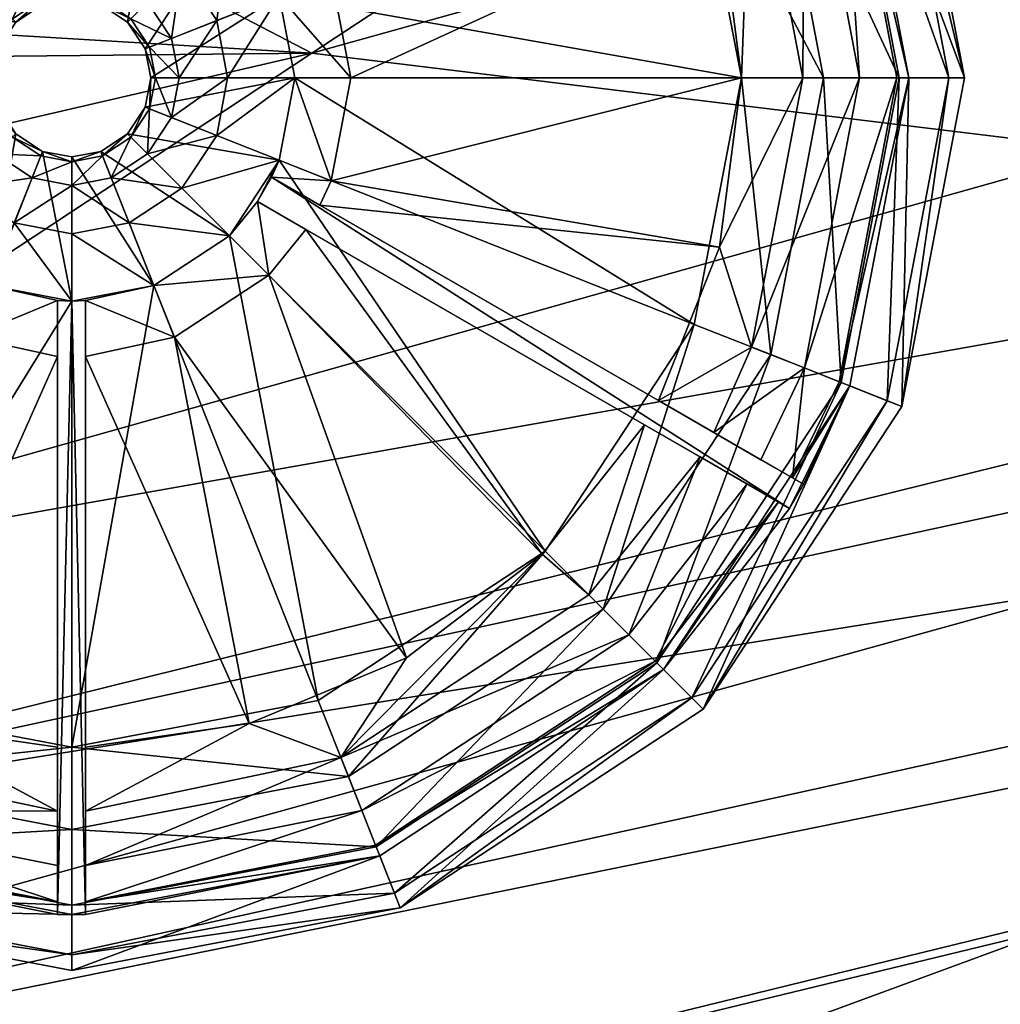
# Model space of a CAD drawing. Extents: x 0 to 351, y 0 to 110.
# Drawn here: x 141 to 142, y 80 to 82 of the extents above; entities that cross this region are included whole.
import ezdxf

# ---------------------------------------------------------------- set-up
doc = ezdxf.new("R2010")
doc.units = 0
doc.header["$LTSCALE"] = 12
doc.header["$MEASUREMENT"] = 0
doc.layers.add('AFUCH-3-FTPL', color=231, linetype='CONTINUOUS')
doc.layers.add('AFUCH-3-STFB', color=206, linetype='CONTINUOUS')

msp = doc.modelspace()

# ---------------------------------------------------------------- meshes
at = {"layer": 'AFUCH-3-FTPL', "color": 236}
mesh = msp.add_polyface(dxfattribs=at)
corners = [(141.5582, 82.1503), (141.8776, 82.0484, 0.0176), (141.8125, 81.9833), (142.0651, 81.7629, 0.0176), (141.9795, 81.729), (141.9768, 82.1477, 0.158), (142.2119, 81.8211, 0.25), (142.1956, 81.8146, 0.158), (141.9893, 82.1601, 0.25), (141.6438, 82.3664, 0.158), (141.6502, 82.3828, 0.25), (141.5921, 82.2359, 0.0176), (141.9375, 82.1083, 0.0732), (141.6233, 82.3147, 0.0732), (142.1439, 81.7941, 0.0732), (142.2119, 81.8211, 0.25), (142.2119, 81.8211, 0.75), (142.2822, 81.453, 0.75), (141.9893, 82.1601, 0.25), (141.9893, 82.1601, 0.75), (141.6502, 82.3828, 0.75), (141.6502, 82.3828, 0.25), (142.0437, 81.7544, 0.0757), (141.9393, 81.8143, 0.0625), (142.0078, 81.6424, 0.0625), (142.0015, 81.8502, 0.0768), (142.1028, 81.7778, 0.1174), (142.0542, 81.8806, 0.1174), (142.0894, 81.901, 0.1782), (142.1538, 81.7981, 0.25), (142.1018, 81.9081, 0.25), (142.1416, 81.7932, 0.181), (141.8091, 81.9867, 0.0625), (141.5446, 81.6225, 0.0625), (141.9237, 81.8414, 0.0625), (141.8613, 82.0321, 0.0757), (141.9237, 81.8414, 0.0625), (141.9859, 81.8773, 0.0768), (141.8091, 81.9867, 0.0625), (141.9062, 82.077, 0.1174), (142.0386, 81.9077, 0.1174), (141.5836, 82.2145, 0.0757), (141.9451, 82.1159, 0.25), (142.0738, 81.928, 0.1782), (142.0861, 81.9352, 0.25), (141.9358, 82.1066, 0.181), (141.6272, 82.3246, 0.25), (141.6224, 82.3124, 0.181), (141.607, 82.2736, 0.1174), (141.9795, 81.729), (141.4589, 81.6297), (141.8125, 81.9833), (141.6272, 82.3246, 0.75), (141.9893, 82.1601, 0.75), (141.6502, 82.3828, 0.75), (141.9451, 82.1159, 0.75), (142.2119, 81.8211, 0.75), (142.1538, 81.7981, 0.75), (142.1538, 81.7981, 0.25), (142.1538, 81.7981, 0.75), (142.1018, 81.9081, 0.6875), (142.1018, 81.9081, 0.25), (142.0861, 81.9352, 0.6875), (141.9451, 82.1159, 0.25), (142.0861, 81.9352, 0.25), (141.9451, 82.1159, 0.75), (141.6272, 82.3246, 0.75), (142.0861, 81.9352, 0.6875), (141.5061, 81.5642, 0.6875), (142.1018, 81.9081, 0.6875), (142.1018, 81.9081, 0.25), (142.0542, 81.8806, 0.1174), (142.0894, 81.901, 0.1782), (141.5603, 81.5955, 0.2812), (142.1018, 81.9081, 0.6875), (141.9393, 81.8143, 0.0625), (142.0015, 81.8502, 0.0768), (141.9237, 81.8414, 0.0625), (142.0386, 81.9077, 0.1174), (141.9859, 81.8773, 0.0768), (142.0861, 81.9352, 0.25), (141.5446, 81.6225, 0.2812), (142.0861, 81.9352, 0.6875), (142.0738, 81.928, 0.1782)]
mesh.append_faces([[corners[k] for k in face] for face in [(0, 1, 2), (3, 2, 1), (3, 4, 2), (5, 6, 7), (5, 8, 6), (9, 8, 5), (9, 10, 8), (11, 12, 1), (13, 5, 12), (1, 14, 3), (14, 1, 12), (12, 7, 14), (7, 12, 5), (15, 16, 17), (18, 16, 15), (18, 19, 16), (18, 20, 19), (21, 20, 18), (22, 23, 24), (22, 25, 23), (26, 25, 22), (26, 27, 25), (28, 29, 30), (31, 27, 26), (31, 28, 27), (31, 29, 28), (32, 33, 34), (35, 36, 37), (35, 38, 36), (37, 39, 35), (40, 39, 37), (41, 38, 35), (42, 43, 44), (43, 39, 40), (43, 45, 39), (42, 45, 43), (46, 45, 42), (47, 39, 45), (48, 35, 39), (49, 50, 51), (52, 53, 54), (55, 53, 52), (55, 56, 53), (57, 56, 55), (58, 59, 60), (58, 60, 61), (62, 63, 64), (63, 65, 66), (62, 65, 63), (62, 59, 65), (60, 59, 62), (67, 68, 69), (70, 71, 72), (73, 70, 74), (75, 70, 73), (76, 70, 75), (71, 70, 76), (77, 78, 79), (80, 81, 82), (80, 77, 81), (83, 77, 80), (78, 77, 83)]], dxfattribs={"color": 236})
mesh = msp.add_polyface(dxfattribs=at)
corners = [(141.5146, 81.545, 0.75), (141.5146, 81.545, 0.2812), (141.5061, 81.5642, 0.6875), (141.5061, 81.5642, 0.2812), (141.4589, 81.6297, 0.2812), (141.4904, 81.5912, 0.6875), (141.4904, 81.5912, 0.2812), (141.4589, 81.6297, 0.75), (141.5322, 81.453, 0.75), (141.5322, 81.453, 0.2812), (142.1242, 81.453, 0.0176), (141.9795, 81.729), (142.0651, 81.7629, 0.0176), (142.0322, 81.453), (142.1956, 81.8146, 0.158), (142.2822, 81.453, 0.25), (142.2646, 81.453, 0.158), (142.2119, 81.8211, 0.25), (142.2089, 81.453, 0.0732), (142.1439, 81.7941, 0.0732), (142.2119, 81.8211, 0.25), (142.2822, 81.453, 0.75), (142.2822, 81.453, 0.25), (141.5947, 81.453, 0.0625), (142.0078, 81.6424, 0.0625), (141.5727, 81.568, 0.0625), (141.5603, 81.5955, 0.0625), (141.9393, 81.8143, 0.0625), (142.0322, 81.453, 0.0625), (142.0437, 81.7544, 0.0757), (142.0322, 81.453, 0.0625), (142.1012, 81.453, 0.0757), (142.0078, 81.6424, 0.0625), (142.1416, 81.7932, 0.181), (142.2197, 81.453, 0.25), (142.1538, 81.7981, 0.25), (142.2065, 81.453, 0.181), (142.1647, 81.453, 0.1174), (142.1028, 81.7778, 0.1174), (141.5603, 81.5955, 0.2812), (141.5727, 81.568, 0.0625), (141.5603, 81.5955, 0.0625), (141.5727, 81.568, 0.2812), (141.5947, 81.453, 0.2812), (141.5947, 81.453, 0.0625), (141.5061, 81.5642, 0.2812), (141.5727, 81.568, 0.2812), (141.5603, 81.5955, 0.2812), (141.5146, 81.545, 0.2812), (141.5947, 81.453, 0.2812), (141.5322, 81.453, 0.2812), (141.5446, 81.6225, 0.0625), (141.5031, 81.6739, 0.2812), (141.5446, 81.6225, 0.2812), (141.5031, 81.6739, 0.0625), (141.4904, 81.5912, 0.2812), (141.5031, 81.6739, 0.2812), (141.4589, 81.6297, 0.2812), (141.5446, 81.6225, 0.2812), (141.9795, 81.729), (141.5146, 81.545), (141.4589, 81.6297), (142.0322, 81.453), (141.5322, 81.453), (142.1538, 81.7981, 0.75), (142.2822, 81.453, 0.75), (142.2119, 81.8211, 0.75), (142.2197, 81.453, 0.75), (141.5146, 81.545), (141.4589, 81.6297, 0.2188), (141.4589, 81.6297), (141.5146, 81.545, 0.2188), (141.5322, 81.453), (141.5322, 81.453, 0.2188), (141.4568, 81.453, 0.2188), (141.5146, 81.545, 0.2188), (141.5322, 81.453, 0.2188), (141.4446, 81.5173, 0.2188), (141.4589, 81.6297, 0.2188), (142.2197, 81.453, 0.75), (142.1538, 81.7981, 0.25), (142.2197, 81.453, 0.25), (142.1538, 81.7981, 0.75), (141.5146, 81.545, 0.75), (141.3707, 81.453, 0.75), (141.5322, 81.453, 0.75), (141.5061, 81.5642, 0.6875), (142.0861, 81.9352, 0.6875), (141.4904, 81.5912, 0.6875), (141.9393, 81.8143, 0.0625), (141.5603, 81.5955, 0.2812), (141.5603, 81.5955, 0.0625), (141.5061, 81.5642, 0.6875), (141.5061, 81.5642, 0.2812), (142.1018, 81.9081, 0.6875), (141.5446, 81.6225, 0.2812), (141.9237, 81.8414, 0.0625), (141.5446, 81.6225, 0.0625), (141.4904, 81.5912, 0.6875), (141.4904, 81.5912, 0.2812)]
mesh.append_faces([[corners[k] for k in face] for face in [(0, 1, 2), (2, 1, 3), (4, 5, 6), (7, 5, 4), (0, 5, 7), (0, 2, 5), (1, 8, 9), (1, 0, 8), (10, 11, 12), (10, 13, 11), (14, 15, 16), (14, 17, 15), (12, 18, 10), (18, 12, 19), (19, 16, 18), (16, 19, 14), (20, 21, 22), (23, 24, 25), (26, 24, 27), (25, 24, 26), (24, 23, 28), (29, 30, 31), (29, 32, 30), (33, 34, 35), (36, 34, 33), (33, 37, 36), (37, 33, 38), (38, 31, 37), (31, 38, 29), (39, 40, 41), (42, 40, 39), (43, 40, 42), (43, 44, 40), (45, 46, 47), (48, 46, 45), (48, 49, 46), (50, 49, 48), (51, 52, 53), (54, 52, 51), (55, 56, 57), (56, 55, 58), (59, 60, 61), (62, 60, 59), (62, 63, 60), (64, 65, 66), (67, 65, 64), (68, 69, 70), (68, 71, 69), (72, 71, 68), (72, 73, 71), (74, 75, 76), (77, 75, 74), (77, 78, 75), (79, 80, 81), (82, 80, 79), (83, 84, 85), (86, 87, 88), (89, 90, 91), (90, 92, 93), (90, 94, 92), (95, 96, 97), (98, 95, 99)]], dxfattribs={"color": 236})
mesh = msp.add_polyface(dxfattribs=at)
corners = [(141.3742, 81.6854, 0.75), (141.2978, 81.7025, 0.6875), (141.2822, 81.703, 0.6875), (141.3742, 81.6854, 0.2812), (141.2978, 81.7025, 0.2812), (141.4589, 81.6297, 0.2812), (141.4589, 81.6297, 0.75), (141.4589, 81.6297, 0.2812), (141.5031, 81.6739, 0.2812), (141.3742, 81.6854, 0.2812), (141.3742, 81.6854), (141.3742, 81.6854, 0.2188), (141.2822, 81.703, 0.2188), (141.4589, 81.6297), (141.4589, 81.6297, 0.2188), (141.4057, 81.5765, 0.2188), (141.4589, 81.6297, 0.2188), (141.4446, 81.5173, 0.2188), (141.3742, 81.6854, 0.2188), (141.3465, 81.6154, 0.2188), (141.2822, 81.703, 0.2188), (141.2822, 81.6277, 0.2188), (141.2822, 81.6277, 0.2188), (141.3265, 81.5649, 0.2812), (141.2822, 81.5733, 0.2812), (141.3465, 81.6154, 0.2188), (141.3673, 81.5381, 0.2812), (141.4057, 81.5765, 0.2188), (141.3941, 81.4973, 0.2812), (141.4446, 81.5173, 0.2188), (141.4025, 81.453, 0.2812), (141.4568, 81.453, 0.2188), (141.5146, 81.545, 0.75), (141.3644, 81.4855, 0.75), (141.3707, 81.453, 0.75), (141.4589, 81.6297, 0.75), (141.3447, 81.5155, 0.75), (141.3742, 81.6854, 0.75), (141.3147, 81.5352, 0.75), (141.2822, 81.703, 0.75), (141.2822, 81.5415, 0.75), (141.3147, 81.5352, 0.3179), (141.2822, 81.5415, 0.75), (141.2822, 81.5415, 0.3179), (141.3147, 81.5352, 0.75), (141.3447, 81.5155, 0.3179), (141.3447, 81.5155, 0.75), (141.3644, 81.4855, 0.3179), (141.3644, 81.4855, 0.75), (141.3707, 81.453, 0.3179), (141.3707, 81.453, 0.75), (141.3644, 81.4204, 0.3179), (141.3167, 81.5401, 0.3119), (141.2822, 81.5415, 0.3179), (141.2822, 81.5467, 0.3119), (141.3147, 81.5352, 0.3179), (141.3484, 81.5193, 0.3119), (141.3447, 81.5155, 0.3179), (141.3693, 81.4875, 0.3119), (141.3644, 81.4855, 0.3179), (141.3759, 81.453, 0.3119), (141.3707, 81.453, 0.3179), (141.2822, 81.5467, 0.2812), (141.3167, 81.5401, 0.3119), (141.2822, 81.5467, 0.3119), (141.3759, 81.453, 0.3119), (141.3693, 81.4875, 0.2812), (141.3759, 81.453, 0.2812), (141.3693, 81.4875, 0.3119), (141.3484, 81.5193, 0.2812), (141.3484, 81.5193, 0.3119), (141.3167, 81.5401, 0.2812), (141.3265, 81.5649, 0.2812), (141.2822, 81.5467, 0.2812), (141.2822, 81.5733, 0.2812), (141.3167, 81.5401, 0.2812), (141.3673, 81.5381, 0.2812), (141.3484, 81.5193, 0.2812), (141.3941, 81.4973, 0.2812), (141.3693, 81.4875, 0.2812), (141.4025, 81.453, 0.2812), (141.3759, 81.453, 0.2812)]
mesh.append_faces([[corners[k] for k in face] for face in [(0, 1, 2), (1, 3, 4), (0, 3, 1), (0, 5, 3), (6, 5, 0), (7, 8, 9), (10, 11, 12), (13, 11, 10), (13, 14, 11), (15, 16, 17), (15, 18, 16), (19, 18, 15), (19, 20, 18), (21, 20, 19), (22, 23, 24), (25, 23, 22), (25, 26, 23), (27, 26, 25), (27, 28, 26), (29, 28, 27), (29, 30, 28), (31, 30, 29), (32, 33, 34), (35, 33, 32), (35, 36, 33), (37, 36, 35), (37, 38, 36), (39, 38, 37), (39, 40, 38), (41, 42, 43), (41, 44, 42), (45, 44, 41), (45, 46, 44), (47, 46, 45), (47, 48, 46), (49, 48, 47), (49, 50, 48), (51, 50, 49), (52, 53, 54), (52, 55, 53), (56, 55, 52), (56, 57, 55), (58, 57, 56), (58, 59, 57), (60, 59, 58), (60, 61, 59), (62, 63, 64), (65, 66, 67), (68, 66, 65), (68, 69, 66), (70, 69, 68), (70, 71, 69), (63, 71, 70), (63, 62, 71), (72, 73, 74), (72, 75, 73), (76, 75, 72), (76, 77, 75), (78, 77, 76), (78, 79, 77), (80, 79, 78), (80, 81, 79)]], dxfattribs={"color": 236})
mesh = msp.add_polyface(dxfattribs=at)
corners = [(141.2822, 81.5467, 0.3119), (141.2476, 81.5401, 0.2812), (141.2822, 81.5467, 0.2812), (141.2476, 81.5401, 0.3119), (141.2159, 81.5193, 0.3119), (141.2159, 81.5193, 0.2812), (141.195, 81.4875, 0.3119), (141.195, 81.4875, 0.2812), (141.1884, 81.453, 0.2812), (141.1884, 81.453, 0.3119), (141.1937, 81.453, 0.3179), (141.195, 81.4875, 0.3119), (141.1999, 81.4855, 0.3179), (141.2822, 81.5415, 0.3179), (141.2476, 81.5401, 0.3119), (141.2822, 81.5467, 0.3119), (141.2496, 81.5352, 0.3179), (141.2196, 81.5155, 0.3179), (141.2159, 81.5193, 0.3119), (141.1884, 81.453, 0.3119), (141.2196, 81.5155, 0.75), (141.2496, 81.5352, 0.3179), (141.2496, 81.5352, 0.75), (141.2822, 81.5415, 0.75), (141.2822, 81.5415, 0.3179), (141.1999, 81.4855, 0.3179), (141.1999, 81.4855, 0.75), (141.1937, 81.453, 0.75), (141.2196, 81.5155, 0.3179), (141.2822, 81.5733, 0.2812), (141.2179, 81.6154, 0.2188), (141.2822, 81.6277, 0.2188), (141.2378, 81.5649, 0.2812), (141.197, 81.5381, 0.2812), (141.1586, 81.5765, 0.2188), (141.1702, 81.4973, 0.2812), (141.1197, 81.5173, 0.2188), (141.1618, 81.453, 0.2812), (141.1075, 81.453, 0.2188), (141.1054, 81.6297, 0.2188), (141.0497, 81.545), (141.1054, 81.6297), (141.0497, 81.545, 0.2188), (141.1586, 81.5765, 0.2188), (141.1054, 81.6297, 0.2188), (141.2179, 81.6154, 0.2188), (141.0497, 81.545, 0.2188), (141.1197, 81.5173, 0.2188), (141.0322, 81.453, 0.2188), (141.1075, 81.453, 0.2188), (141.0612, 81.6739, 0.2812), (141.0739, 81.5912, 0.2812), (141.1054, 81.6297, 0.2812), (141.0197, 81.6225, 0.2812), (141.0739, 81.5912, 0.6875), (141.1054, 81.6297, 0.2812), (141.0739, 81.5912, 0.2812), (141.0497, 81.545, 0.2812), (141.0583, 81.5642, 0.6875), (141.0583, 81.5642, 0.2812), (141.1054, 81.6297, 0.75), (141.0497, 81.545, 0.75), (141.2822, 81.5415, 0.75), (141.1901, 81.6854, 0.75), (141.2496, 81.5352, 0.75), (141.1054, 81.6297, 0.75), (141.2196, 81.5155, 0.75), (141.0497, 81.545, 0.75), (141.1999, 81.4855, 0.75), (141.0322, 81.453, 0.75), (141.1937, 81.453, 0.75), (141.1884, 81.453, 0.2812), (141.1702, 81.4973, 0.2812), (141.195, 81.4875, 0.2812), (141.197, 81.5381, 0.2812), (141.2159, 81.5193, 0.2812), (141.2378, 81.5649, 0.2812), (141.2476, 81.5401, 0.2812), (141.2822, 81.5733, 0.2812), (141.2822, 81.5467, 0.2812), (141.1618, 81.453, 0.2812), (141.0197, 81.6225, 0.2812), (141.0739, 81.5912, 0.6875), (141.0739, 81.5912, 0.2812)]
mesh.append_faces([[corners[k] for k in face] for face in [(0, 1, 2), (3, 1, 0), (4, 1, 3), (4, 5, 1), (6, 5, 4), (6, 7, 5), (6, 8, 7), (9, 8, 6), (10, 11, 12), (13, 14, 15), (16, 14, 13), (17, 14, 16), (17, 18, 14), (12, 18, 17), (12, 11, 18), (11, 10, 19), (20, 21, 22), (23, 21, 24), (22, 21, 23), (25, 26, 27), (28, 26, 25), (28, 20, 26), (21, 20, 28), (29, 30, 31), (32, 30, 29), (33, 30, 32), (33, 34, 30), (35, 34, 33), (35, 36, 34), (37, 36, 35), (37, 38, 36), (39, 40, 41), (42, 40, 39), (43, 44, 45), (43, 46, 44), (47, 46, 43), (47, 48, 46), (49, 48, 47), (50, 51, 52), (51, 50, 53), (54, 55, 56), (57, 58, 59), (54, 60, 55), (54, 61, 60), (58, 61, 54), (57, 61, 58), (62, 63, 64), (65, 64, 63), (65, 66, 64), (67, 66, 65), (67, 68, 66), (69, 68, 67), (69, 70, 68), (71, 72, 73), (74, 73, 72), (74, 75, 73), (76, 75, 74), (76, 77, 75), (78, 77, 76), (78, 79, 77), (72, 71, 80), (81, 82, 83)]], dxfattribs={"color": 236})
mesh = msp.add_polyface(dxfattribs=at)
corners = [(141.2476, 81.3658, 0.2812), (141.2822, 81.3592, 0.3119), (141.2822, 81.3592, 0.2812), (141.195, 81.4185, 0.3119), (141.1884, 81.453, 0.2812), (141.1884, 81.453, 0.3119), (141.195, 81.4185, 0.2812), (141.2159, 81.3867, 0.3119), (141.2159, 81.3867, 0.2812), (141.2476, 81.3658, 0.3119), (141.2822, 81.3592, 0.3119), (141.2496, 81.3707, 0.3179), (141.2822, 81.3645, 0.3179), (141.2476, 81.3658, 0.3119), (141.2159, 81.3867, 0.3119), (141.2196, 81.3904, 0.3179), (141.195, 81.4185, 0.3119), (141.1999, 81.4204, 0.3179), (141.1884, 81.453, 0.3119), (141.1937, 81.453, 0.3179), (141.2496, 81.3707, 0.3179), (141.2822, 81.3645, 0.75), (141.2822, 81.3645, 0.3179), (141.2496, 81.3707, 0.75), (141.2196, 81.3904, 0.3179), (141.2196, 81.3904, 0.75), (141.1999, 81.4204, 0.3179), (141.1999, 81.4204, 0.75), (141.1937, 81.453, 0.3179), (141.1937, 81.453, 0.75), (141.1999, 81.4855, 0.3179), (141.2179, 81.2905, 0.2188), (141.2822, 81.3326, 0.2812), (141.2822, 81.2783, 0.2188), (141.1702, 81.4087, 0.2812), (141.1075, 81.453, 0.2188), (141.1618, 81.453, 0.2812), (141.1197, 81.3887, 0.2188), (141.197, 81.3679, 0.2812), (141.1586, 81.3294, 0.2188), (141.2378, 81.3411, 0.2812), (141.1054, 81.2762, 0.2188), (141.1901, 81.2205), (141.1054, 81.2762), (141.1901, 81.2205, 0.2188), (141.2822, 81.203, 0.2188), (141.1054, 81.2762, 0.2812), (141.0612, 81.232, 0.2812), (141.1901, 81.2205, 0.2812), (141.2822, 81.203, 0.2188), (141.2179, 81.2905, 0.2188), (141.2822, 81.2783, 0.2188), (141.1586, 81.3294, 0.2188), (141.1054, 81.2762, 0.2188), (141.1197, 81.3887, 0.2188), (141.1901, 81.2205, 0.2188), (141.1901, 81.2205, 0.75), (141.2665, 81.2035, 0.6875), (141.2822, 81.203, 0.75), (141.1901, 81.2205, 0.2812), (141.2665, 81.2035, 0.2812), (141.1054, 81.2762, 0.75), (141.1054, 81.2762, 0.2812), (141.0497, 81.3609, 0.75), (141.1999, 81.4204, 0.75), (141.1937, 81.453, 0.75), (141.1054, 81.2762, 0.75), (141.2196, 81.3904, 0.75), (141.1901, 81.2205, 0.75), (141.2496, 81.3707, 0.75), (141.2822, 81.203, 0.75), (141.2822, 81.3645, 0.75), (141.2378, 81.3411, 0.2812), (141.2822, 81.3592, 0.2812), (141.2822, 81.3326, 0.2812), (141.2476, 81.3658, 0.2812), (141.197, 81.3679, 0.2812), (141.2159, 81.3867, 0.2812), (141.1702, 81.4087, 0.2812), (141.195, 81.4185, 0.2812), (141.1618, 81.453, 0.2812), (141.1884, 81.453, 0.2812)]
mesh.append_faces([[corners[k] for k in face] for face in [(0, 1, 2), (3, 4, 5), (3, 6, 4), (7, 6, 3), (7, 8, 6), (9, 8, 7), (9, 0, 8), (1, 0, 9), (10, 11, 12), (13, 11, 10), (14, 11, 13), (14, 15, 11), (16, 15, 14), (16, 17, 15), (18, 17, 16), (18, 19, 17), (20, 21, 22), (20, 23, 21), (24, 23, 20), (24, 25, 23), (26, 25, 24), (26, 27, 25), (28, 27, 26), (28, 29, 27), (30, 29, 28), (31, 32, 33), (34, 35, 36), (34, 37, 35), (38, 37, 34), (38, 39, 37), (40, 39, 38), (40, 31, 39), (32, 31, 40), (41, 42, 43), (44, 42, 41), (45, 42, 44), (46, 47, 48), (49, 50, 51), (52, 53, 54), (52, 55, 53), (50, 55, 52), (50, 49, 55), (56, 57, 58), (57, 59, 60), (56, 59, 57), (61, 59, 56), (61, 62, 59), (63, 64, 65), (66, 64, 63), (66, 67, 64), (68, 67, 66), (68, 69, 67), (70, 69, 68), (70, 71, 69), (72, 73, 74), (72, 75, 73), (76, 75, 72), (76, 77, 75), (78, 77, 76), (78, 79, 77), (80, 79, 78), (80, 81, 79)]], dxfattribs={"color": 236})
mesh = msp.add_polyface(dxfattribs=at)
corners = [(141.5146, 81.3609, 0.2812), (141.5061, 81.3417, 0.6875), (141.5061, 81.3417, 0.2812), (141.4904, 81.3147, 0.6875), (141.4589, 81.2762, 0.2812), (141.4904, 81.3147, 0.2812), (141.4589, 81.2762, 0.75), (141.5146, 81.3609, 0.75), (141.5031, 81.232, 0.2812), (141.4904, 81.3147, 0.2812), (141.4589, 81.2762, 0.2812), (141.5446, 81.2834, 0.2812), (141.4589, 81.2762), (141.5146, 81.3609, 0.2188), (141.5146, 81.3609), (141.4589, 81.2762, 0.2188), (141.4057, 81.3294, 0.2188), (141.4589, 81.2762, 0.2188), (141.3465, 81.2905, 0.2188), (141.5146, 81.3609, 0.2188), (141.4446, 81.3887, 0.2188), (141.5322, 81.453, 0.2188), (141.4568, 81.453, 0.2188), (141.2822, 81.3326, 0.2812), (141.3465, 81.2905, 0.2188), (141.2822, 81.2783, 0.2188), (141.4568, 81.453, 0.2188), (141.3941, 81.4087, 0.2812), (141.4025, 81.453, 0.2812), (141.4446, 81.3887, 0.2188), (141.3673, 81.3679, 0.2812), (141.4057, 81.3294, 0.2188), (141.3265, 81.3411, 0.2812), (141.3742, 81.2205, 0.75), (141.3147, 81.3707, 0.75), (141.2822, 81.3645, 0.75), (141.4589, 81.2762, 0.75), (141.3447, 81.3904, 0.75), (141.5146, 81.3609, 0.75), (141.3644, 81.4204, 0.75), (141.5322, 81.453, 0.75), (141.3707, 81.453, 0.75), (141.3147, 81.3707, 0.75), (141.2822, 81.3645, 0.3179), (141.2822, 81.3645, 0.75), (141.3644, 81.4204, 0.3179), (141.3644, 81.4204, 0.75), (141.3707, 81.453, 0.75), (141.3447, 81.3904, 0.3179), (141.3447, 81.3904, 0.75), (141.3147, 81.3707, 0.3179), (141.3147, 81.3707, 0.3179), (141.2822, 81.3592, 0.3119), (141.2822, 81.3645, 0.3179), (141.3693, 81.4185, 0.3119), (141.3707, 81.453, 0.3179), (141.3759, 81.453, 0.3119), (141.3644, 81.4204, 0.3179), (141.3484, 81.3867, 0.3119), (141.3447, 81.3904, 0.3179), (141.3167, 81.3658, 0.3119), (141.2822, 81.3592, 0.3119), (141.3167, 81.3658, 0.2812), (141.2822, 81.3592, 0.2812), (141.3167, 81.3658, 0.3119), (141.3484, 81.3867, 0.2812), (141.3484, 81.3867, 0.3119), (141.3693, 81.4185, 0.2812), (141.3693, 81.4185, 0.3119), (141.3759, 81.453, 0.2812), (141.3759, 81.453, 0.3119), (141.3941, 81.4087, 0.2812), (141.3759, 81.453, 0.2812), (141.4025, 81.453, 0.2812), (141.3693, 81.4185, 0.2812), (141.3673, 81.3679, 0.2812), (141.3484, 81.3867, 0.2812), (141.3265, 81.3411, 0.2812), (141.3167, 81.3658, 0.2812), (141.2822, 81.3326, 0.2812), (141.2822, 81.3592, 0.2812), (141.5446, 81.2834, 0.2812), (141.4904, 81.3147, 0.6875), (141.4904, 81.3147, 0.2812)]
mesh.append_faces([[corners[k] for k in face] for face in [(0, 1, 2), (3, 4, 5), (3, 6, 4), (3, 7, 6), (1, 7, 3), (0, 7, 1), (8, 9, 10), (9, 8, 11), (12, 13, 14), (12, 15, 13), (16, 17, 18), (16, 19, 17), (20, 19, 16), (20, 21, 19), (22, 21, 20), (23, 24, 25), (26, 27, 28), (29, 27, 26), (29, 30, 27), (31, 30, 29), (31, 32, 30), (24, 32, 31), (24, 23, 32), (33, 34, 35), (36, 34, 33), (36, 37, 34), (38, 37, 36), (38, 39, 37), (40, 39, 38), (40, 41, 39), (42, 43, 44), (45, 46, 47), (48, 46, 45), (48, 49, 46), (50, 49, 48), (50, 42, 49), (43, 42, 50), (51, 52, 53), (54, 55, 56), (54, 57, 55), (58, 57, 54), (58, 59, 57), (60, 59, 58), (60, 51, 59), (52, 51, 60), (61, 62, 63), (64, 62, 61), (64, 65, 62), (66, 65, 64), (66, 67, 65), (68, 67, 66), (68, 69, 67), (70, 69, 68), (71, 72, 73), (71, 74, 72), (75, 74, 71), (75, 76, 74), (77, 76, 75), (77, 78, 76), (79, 78, 77), (79, 80, 78), (81, 82, 83)]], dxfattribs={"color": 236})
mesh = msp.add_polyface(dxfattribs=at)
corners = [(141.5146, 81.3609, 0.2812), (141.5322, 81.453, 0.75), (141.5146, 81.3609, 0.75), (141.5322, 81.453, 0.2812), (142.0651, 81.143, 0.0176), (142.0322, 81.453), (142.1242, 81.453, 0.0176), (141.9795, 81.1769), (142.2646, 81.453, 0.158), (142.2119, 81.0849, 0.25), (142.1956, 81.0913, 0.158), (142.2822, 81.453, 0.25), (142.1439, 81.1118, 0.0732), (142.2089, 81.453, 0.0732), (142.2822, 81.453, 0.25), (142.2119, 81.0849, 0.75), (142.2119, 81.0849, 0.25), (142.2822, 81.453, 0.75), (141.5446, 81.2834, 0.0625), (141.8091, 80.9193, 0.0625), (141.9237, 81.0645, 0.0625), (141.5031, 81.232, 0.0625), (141.5446, 81.2834, 0.2812), (141.5031, 81.232, 0.0625), (141.5446, 81.2834, 0.0625), (142.0078, 81.2635, 0.0625), (141.5603, 81.3104, 0.0625), (141.9393, 81.0916, 0.0625), (141.5727, 81.3379, 0.0625), (142.0322, 81.453, 0.0625), (141.5947, 81.453, 0.0625), (142.0437, 81.1515, 0.0757), (141.9393, 81.0916, 0.0625), (142.0015, 81.0557, 0.0768), (142.0078, 81.2635, 0.0625), (142.1012, 81.453, 0.0757), (142.0322, 81.453, 0.0625), (142.1028, 81.1281, 0.1174), (142.1416, 81.1127, 0.181), (142.2197, 81.453, 0.25), (142.2065, 81.453, 0.181), (142.1538, 81.1079, 0.25), (142.0894, 81.005, 0.1782), (142.1647, 81.453, 0.1174), (141.5727, 81.3379, 0.2812), (141.5947, 81.453, 0.0625), (141.5947, 81.453, 0.2812), (141.5727, 81.3379, 0.0625), (141.5603, 81.3104, 0.2812), (141.5603, 81.3104, 0.0625), (141.5061, 81.3417, 0.2812), (141.5727, 81.3379, 0.2812), (141.5146, 81.3609, 0.2812), (141.5322, 81.453, 0.2812), (141.5947, 81.453, 0.2812), (141.5603, 81.3104, 0.2812), (141.9795, 81.1769), (141.5322, 81.453), (142.0322, 81.453), (141.5146, 81.3609), (141.8125, 80.9226), (141.4589, 81.2762), (142.2197, 81.453, 0.75), (142.2119, 81.0849, 0.75), (142.2822, 81.453, 0.75), (142.1538, 81.1079, 0.75), (141.5146, 81.3609), (141.5322, 81.453, 0.2188), (141.5322, 81.453), (141.5146, 81.3609, 0.2188), (142.1538, 81.1079, 0.75), (142.1538, 81.1079, 0.25), (142.1018, 80.9978, 0.6875), (142.2197, 81.453, 0.75), (142.2197, 81.453, 0.25), (142.0861, 80.9707, 0.6875), (141.5061, 81.3417, 0.6875), (141.4904, 81.3147, 0.6875), (142.1018, 80.9978, 0.6875), (141.9237, 81.0645, 0.0625), (141.5446, 81.2834, 0.2812), (141.5446, 81.2834, 0.0625), (142.0861, 80.9707, 0.6875), (141.4904, 81.3147, 0.6875), (142.0861, 80.9707, 0.25), (141.5603, 81.3104, 0.2812), (141.9393, 81.0916, 0.0625), (141.5603, 81.3104, 0.0625), (141.5061, 81.3417, 0.6875), (141.5061, 81.3417, 0.2812), (142.1018, 80.9978, 0.6875), (142.1018, 80.9978, 0.25)]
mesh.append_faces([[corners[k] for k in face] for face in [(0, 1, 2), (3, 1, 0), (4, 5, 6), (4, 7, 5), (8, 9, 10), (8, 11, 9), (6, 12, 4), (12, 6, 13), (13, 10, 12), (10, 13, 8), (14, 15, 16), (14, 17, 15), (18, 19, 20), (21, 19, 18), (22, 23, 24), (25, 26, 27), (25, 28, 26), (29, 28, 25), (29, 30, 28), (31, 32, 33), (31, 34, 32), (35, 34, 31), (35, 36, 34), (33, 37, 31), (38, 39, 40), (38, 41, 39), (38, 42, 41), (37, 42, 38), (40, 37, 38), (37, 40, 43), (43, 31, 37), (31, 43, 35), (44, 45, 46), (47, 48, 49), (47, 44, 48), (45, 44, 47), (50, 51, 52), (53, 51, 54), (52, 51, 53), (51, 50, 55), (56, 57, 58), (56, 59, 57), (60, 59, 56), (60, 61, 59), (62, 63, 64), (65, 63, 62), (66, 67, 68), (66, 69, 67), (70, 71, 72), (73, 71, 70), (73, 74, 71), (75, 76, 77), (76, 75, 78), (79, 80, 81), (80, 82, 83), (80, 84, 82), (79, 84, 80), (85, 86, 87), (88, 85, 89), (90, 85, 88), (91, 85, 90), (91, 86, 85)]], dxfattribs={"color": 236})
mesh = msp.add_polyface(dxfattribs=at)
corners = [(141.3742, 81.2205, 0.2812), (141.2978, 81.2035, 0.6875), (141.2978, 81.2035, 0.2812), (141.2822, 81.203, 0.75), (141.2822, 81.203, 0.6875), (141.3742, 81.2205, 0.75), (141.4589, 81.2762, 0.2812), (141.4589, 81.2762, 0.75), (141.5921, 80.6701, 0.0176), (141.2822, 80.703), (141.5582, 80.7556), (141.2822, 80.6109, 0.0176), (141.6233, 80.5913, 0.0732), (141.2822, 80.5262, 0.0732), (141.6438, 80.5395, 0.158), (141.2822, 80.4705, 0.158), (141.6502, 80.5232, 0.25), (141.2822, 80.453, 0.25), (141.2822, 80.453, 0.25), (141.6502, 80.5232, 0.75), (141.2822, 80.453, 0.75), (141.6572, 80.8034, 0.0625), (141.5031, 81.232, 0.0625), (141.3972, 81.1624, 0.0625), (141.4809, 80.7298, 0.0625), (141.2978, 81.1409, 0.0625), (141.2978, 80.7031, 0.0625), (141.2978, 80.6314, 0.0767), (141.4809, 80.7298, 0.0625), (141.2978, 80.7031, 0.0625), (141.6272, 80.5813, 0.25), (141.2978, 80.5299, 0.1782), (141.2978, 80.5156, 0.25), (141.6224, 80.5935, 0.181), (141.607, 80.6323, 0.1174), (141.2978, 80.5706, 0.1174), (141.5836, 80.6914, 0.0757), (141.3972, 81.1624, 0.0625), (141.2978, 81.1409, 0.2812), (141.2978, 81.1409, 0.0625), (141.5031, 81.232, 0.2812), (141.5031, 81.232, 0.0625), (141.5446, 81.2834, 0.2812), (141.3972, 81.1624, 0.2812), (141.3972, 81.1624, 0.2812), (141.2978, 81.2035, 0.2812), (141.2978, 81.1409, 0.2812), (141.3742, 81.2205, 0.2812), (141.5031, 81.232, 0.2812), (141.4589, 81.2762, 0.2812), (141.5582, 80.7556), (141.3742, 81.2205), (141.4589, 81.2762), (141.2822, 80.703), (141.2822, 81.203), (141.2822, 80.5155, 0.75), (141.2822, 80.453, 0.75), (141.6272, 80.5813, 0.75), (141.3742, 81.2205, 0.2188), (141.2822, 81.203), (141.2822, 81.203, 0.2188), (141.3742, 81.2205), (141.4589, 81.2762, 0.2188), (141.4589, 81.2762), (141.2822, 81.2783, 0.2188), (141.3742, 81.2205, 0.2188), (141.2822, 81.203, 0.2188), (141.3465, 81.2905, 0.2188), (141.4589, 81.2762, 0.2188), (141.2822, 80.5155, 0.75), (141.2978, 80.5156, 0.6875), (141.2822, 80.5155, 0.6875), (141.6272, 80.5813, 0.75), (141.6272, 80.5813, 0.25), (141.2978, 80.5156, 0.25), (141.3742, 81.2205, 0.75), (141.2822, 81.3645, 0.75), (141.2822, 81.203, 0.75), (141.2978, 80.7031, 0.0625), (141.2978, 80.5706, 0.1174), (141.2978, 80.6314, 0.0767), (141.2978, 81.1409, 0.2812), (141.2978, 81.1409, 0.0625), (141.2978, 81.2035, 0.6875), (141.2978, 81.2035, 0.2812), (141.2978, 80.5156, 0.6875), (141.2978, 80.5156, 0.25), (141.2978, 80.5299, 0.1782), (141.2978, 80.5156, 0.6875), (141.2665, 80.5156, 0.6875), (141.2822, 80.5155, 0.6875), (141.2822, 81.203, 0.6875), (141.2978, 81.2035, 0.6875)]
mesh.append_faces([[corners[k] for k in face] for face in [(0, 1, 2), (1, 3, 4), (1, 5, 3), (0, 5, 1), (6, 5, 0), (6, 7, 5), (8, 9, 10), (8, 11, 9), (12, 11, 8), (12, 13, 11), (14, 13, 12), (14, 15, 13), (15, 16, 17), (18, 19, 20), (21, 22, 23), (24, 25, 26), (24, 23, 25), (21, 23, 24), (27, 28, 29), (30, 31, 32), (33, 31, 30), (34, 31, 33), (34, 35, 31), (36, 35, 34), (36, 27, 35), (28, 27, 36), (37, 38, 39), (40, 41, 42), (43, 41, 40), (43, 37, 41), (38, 37, 43), (44, 45, 46), (44, 47, 45), (48, 47, 44), (48, 49, 47), (50, 51, 52), (53, 51, 50), (53, 54, 51), (55, 56, 57), (58, 59, 60), (61, 62, 63), (61, 58, 62), (59, 58, 61), (64, 65, 66), (67, 65, 64), (67, 68, 65), (69, 70, 71), (72, 70, 69), (70, 73, 74), (72, 73, 70), (75, 76, 77), (78, 79, 80), (81, 78, 82), (83, 81, 84), (85, 81, 83), (86, 81, 85), (86, 78, 81), (87, 78, 86), (79, 78, 87), (88, 89, 90), (91, 88, 92), (89, 88, 91)]], dxfattribs={"color": 236})
mesh = msp.add_polyface(dxfattribs=at)
corners = [(141.2665, 80.5156, 0.6875), (141.2822, 80.5155, 0.75), (141.2822, 80.5155, 0.6875), (140.9371, 80.5813, 0.75), (140.9371, 80.5813, 0.25), (141.2665, 80.5156, 0.25), (140.6192, 80.79, 0.25), (141.1901, 81.2205), (141.2822, 81.203, 0.2188), (141.2822, 81.203), (141.0612, 81.232, 0.0625), (140.9072, 80.8034, 0.0625), (141.1671, 81.1624, 0.0625), (141.2665, 81.1409, 0.0625), (141.0834, 80.7298, 0.0625), (141.2665, 80.7031, 0.0625), (140.7552, 80.9193, 0.0625), (141.0197, 81.2834, 0.0625), (141.0834, 80.7298, 0.0625), (141.2665, 80.6314, 0.0767), (141.2665, 80.7031, 0.0625), (140.9807, 80.6914, 0.0757), (140.9072, 80.8034, 0.0625), (140.7552, 80.9193, 0.0625), (141.2665, 80.5299, 0.1782), (140.9371, 80.5813, 0.25), (141.2665, 80.5156, 0.25), (140.9419, 80.5935, 0.181), (140.6286, 80.7994, 0.181), (140.9573, 80.6323, 0.1174), (141.2665, 80.5706, 0.1174), (140.6581, 80.8289, 0.1174), (140.703, 80.8738, 0.0757), (141.0612, 81.232, 0.2812), (141.1671, 81.1624, 0.0625), (141.1671, 81.1624, 0.2812), (141.2665, 81.1409, 0.2812), (141.2665, 81.1409, 0.0625), (141.0612, 81.232, 0.0625), (141.2665, 81.2035, 0.2812), (141.1671, 81.1624, 0.2812), (141.2665, 81.1409, 0.2812), (141.1901, 81.2205, 0.2812), (141.0612, 81.232, 0.2812), (140.9141, 80.5232, 0.75), (141.2822, 80.453, 0.25), (141.2822, 80.453, 0.75), (140.9141, 80.5232, 0.25), (141.0061, 80.7556), (141.2822, 81.203), (141.2822, 80.703), (141.1901, 81.2205), (140.7518, 80.9226), (141.1054, 81.2762), (141.2822, 80.5155, 0.75), (140.9141, 80.5232, 0.75), (141.2822, 80.453, 0.75), (140.9371, 80.5813, 0.75), (140.6868, 80.8576, 0.0176), (141.0061, 80.7556), (140.9722, 80.6701, 0.0176), (140.941, 80.5913, 0.0732), (141.2822, 80.6109, 0.0176), (141.2822, 80.5262, 0.0732), (141.2822, 80.703), (140.9141, 80.5232, 0.25), (141.2822, 80.4705, 0.158), (141.2822, 80.453, 0.25), (140.9205, 80.5395, 0.158), (140.6268, 80.7976, 0.0732), (140.5875, 80.7583, 0.158), (141.2822, 81.203, 0.75), (141.2665, 81.2035, 0.6875), (141.2822, 81.203, 0.6875), (141.2665, 80.5156, 0.6875), (141.2822, 81.203, 0.6875), (141.2665, 81.2035, 0.6875), (141.2665, 80.5156, 0.25), (141.2665, 80.5706, 0.1174), (141.2665, 80.5299, 0.1782), (141.2665, 80.7031, 0.0625), (141.2665, 81.1409, 0.2812), (141.2665, 81.1409, 0.0625), (141.2665, 81.2035, 0.6875), (141.2665, 81.2035, 0.2812), (141.2665, 80.5156, 0.6875), (141.2665, 80.6314, 0.0767), (140.4782, 80.9707, 0.6875), (141.0197, 81.2834, 0.2812), (141.0739, 81.3147, 0.6875)]
mesh.append_faces([[corners[k] for k in face] for face in [(0, 1, 2), (0, 3, 1), (4, 0, 5), (4, 3, 0), (6, 3, 4), (7, 8, 9), (10, 11, 12), (13, 14, 15), (12, 14, 13), (12, 11, 14), (16, 10, 17), (11, 10, 16), (18, 19, 20), (21, 22, 23), (21, 18, 22), (24, 25, 26), (25, 27, 28), (24, 27, 25), (24, 29, 27), (30, 29, 24), (19, 29, 30), (19, 21, 29), (19, 18, 21), (31, 27, 29), (32, 29, 21), (33, 34, 35), (36, 34, 37), (35, 34, 36), (34, 33, 38), (39, 40, 41), (42, 40, 39), (42, 43, 40), (44, 45, 46), (45, 44, 47), (48, 49, 50), (48, 51, 49), (52, 51, 48), (52, 53, 51), (54, 55, 56), (57, 55, 54), (58, 59, 60), (61, 62, 63), (60, 62, 61), (60, 64, 62), (60, 59, 64), (65, 66, 67), (63, 68, 61), (66, 68, 63), (65, 68, 66), (69, 60, 61), (70, 61, 68), (71, 72, 73), (74, 75, 76), (77, 78, 79), (80, 81, 82), (81, 83, 84), (81, 85, 83), (81, 77, 85), (80, 77, 81), (86, 77, 80), (78, 77, 86), (87, 88, 89)]], dxfattribs={"color": 236})
mesh = msp.add_polyface(dxfattribs=at)
corners = [(141.8776, 80.8576, 0.0176), (141.9795, 81.1769), (142.0651, 81.143, 0.0176), (141.8125, 80.9226), (141.5921, 80.6701, 0.0176), (141.5582, 80.7556), (141.6438, 80.5395, 0.158), (141.6502, 80.5232, 0.25), (141.2822, 80.4705, 0.158), (141.9768, 80.7583, 0.158), (141.9893, 80.7459, 0.25), (142.1956, 81.0913, 0.158), (142.2119, 81.0849, 0.25), (141.9375, 80.7976, 0.0732), (142.1439, 81.1118, 0.0732), (141.6233, 80.5913, 0.0732), (141.6502, 80.5232, 0.25), (141.6502, 80.5232, 0.75), (141.2822, 80.453, 0.25), (141.9893, 80.7459, 0.25), (141.9893, 80.7459, 0.75), (142.2119, 81.0849, 0.25), (142.2119, 81.0849, 0.75), (141.5031, 81.232, 0.0625), (141.6572, 80.8034, 0.0625), (141.8091, 80.9193, 0.0625), (141.9237, 81.0645, 0.0625), (141.8613, 80.8738, 0.0757), (141.9859, 81.0286, 0.0768), (141.8091, 80.9193, 0.0625), (141.9062, 80.8289, 0.1174), (142.0386, 80.9982, 0.1174), (141.5836, 80.6914, 0.0757), (141.6572, 80.8034, 0.0625), (141.4809, 80.7298, 0.0625), (142.0738, 80.9779, 0.1782), (141.9451, 80.79, 0.25), (142.0861, 80.9707, 0.25), (141.9358, 80.7994, 0.181), (141.6224, 80.5935, 0.181), (141.6272, 80.5813, 0.25), (141.607, 80.6323, 0.1174), (142.0894, 81.005, 0.1782), (142.1028, 81.1281, 0.1174), (142.0542, 81.0253, 0.1174), (142.0015, 81.0557, 0.0768), (142.1538, 81.1079, 0.25), (142.1018, 80.9978, 0.25), (141.5582, 80.7556), (141.4589, 81.2762), (141.8125, 80.9226), (142.1538, 81.1079, 0.75), (141.9893, 80.7459, 0.75), (142.2119, 81.0849, 0.75), (141.9451, 80.79, 0.75), (141.6502, 80.5232, 0.75), (141.6272, 80.5813, 0.75), (141.2822, 80.453, 0.75), (141.9451, 80.79, 0.25), (142.0861, 80.9707, 0.6875), (142.0861, 80.9707, 0.25), (142.1018, 80.9978, 0.6875), (142.1538, 81.1079, 0.25), (142.1018, 80.9978, 0.25), (141.9451, 80.79, 0.75), (141.6272, 80.5813, 0.25), (141.6272, 80.5813, 0.75), (142.1538, 81.1079, 0.75), (142.0861, 80.9707, 0.25), (142.0386, 80.9982, 0.1174), (142.0738, 80.9779, 0.1782), (141.9859, 81.0286, 0.0768), (141.9237, 81.0645, 0.0625), (141.9393, 81.0916, 0.0625), (142.0542, 81.0253, 0.1174), (142.0015, 81.0557, 0.0768), (142.0894, 81.005, 0.1782), (142.1018, 80.9978, 0.25)]
mesh.append_faces([[corners[k] for k in face] for face in [(0, 1, 2), (0, 3, 1), (4, 3, 0), (4, 5, 3), (6, 7, 8), (9, 7, 6), (9, 10, 7), (11, 10, 9), (11, 12, 10), (2, 13, 0), (13, 2, 14), (14, 9, 13), (9, 14, 11), (0, 15, 4), (15, 0, 13), (13, 6, 15), (6, 13, 9), (16, 17, 18), (19, 17, 16), (19, 20, 17), (21, 20, 19), (21, 22, 20), (23, 24, 25), (26, 27, 28), (29, 27, 26), (30, 28, 27), (30, 31, 28), (29, 32, 27), (33, 32, 29), (34, 32, 33), (35, 36, 37), (38, 31, 30), (38, 35, 31), (38, 36, 35), (39, 36, 38), (39, 40, 36), (38, 41, 39), (41, 38, 30), (30, 32, 41), (32, 30, 27), (42, 43, 44), (44, 43, 45), (46, 42, 47), (48, 49, 50), (51, 52, 53), (54, 52, 51), (54, 55, 52), (56, 55, 54), (56, 57, 55), (58, 59, 60), (61, 62, 63), (64, 65, 66), (64, 58, 65), (64, 59, 58), (67, 59, 64), (67, 61, 59), (68, 69, 70), (71, 68, 72), (69, 68, 71), (73, 74, 75), (76, 73, 77), (74, 73, 76)]], dxfattribs={"color": 236})
at = {"layer": 'AFUCH-3-STFB', "color": 214}
mesh = msp.add_polyface(dxfattribs=at)
corners = [(146.0775, 63.6076, 0.75), (138.0035, 74.7074, 0.7604), (138.4592, 77.3391, 0.7605), (139.1854, 79.237, 0.7608), (142.4721, 84.2706, 0.7591), (137.9059, 72.0755, 14.8766), (138.825, 71.0327, 15.1215), (140.7603, 71.6884, 15.4833), (140.5689, 80.5839, 14.2277), (138.7864, 80.2498, 14.1625), (139.6229, 80.1066, 14.1038), (140.6147, 69.6042, 15.4895), (140.688, 70.6464, 15.5048), (144.0078, 75.9995, 15.4346), (142.0993, 76.9021, 15.0044), (141.9539, 74.8006, 15.3574), (144.5247, 85.9982, 0.7589), (143.9464, 74.8794, 15.6183), (142.6136, 70.2956, 15.8237), (142.7149, 71.4608, 15.8053), (144.5972, 69.9815, 16.0785), (143.7065, 71.3555, 15.9417), (142.4094, 80.879, 14.291), (143.8004, 72.5637, 15.8777), (140.8939, 73.744, 15.3327), (141.814, 72.667, 15.5925), (144.1319, 78.2052, 14.9965), (146.1665, 81.4366, 14.4825), (138.6738, 79.6, 14.0397), (143.8796, 73.739, 15.7686), (138.6563, 79.9227, 0.9375), (139.751, 81.2429, 0.8505), (138.7192, 79.4737, 0.8525), (137.6559, 76.3295, 14.3797), (139.9625, 74.7128, 15.0418), (140.0344, 75.6892, 14.9027), (142.3854, 80.5005, 14.273), (138.1184, 78.9305, 14.0635), (142.5033, 69.1352, 15.7966), (139.3854, 78.4237, 14.3043), (137.9545, 78.0857, 14.1638), (145.9389, 74.949, 15.8242), (139.8501, 72.7813, 15.243), (140.6004, 80.8531, 14.3596), (138.4709, 80.7671, 14.3575), (145.9885, 76.1285, 15.6303), (138.9163, 73.7477, 14.9664), (143.4789, 68.9195, 15.9271), (138.8146, 70.1213, 15.1213), (138.7239, 79.8984, 14.0648), (139.973, 81.1073, 0.7936), (138.033, 72.6897, 0.7605), (145.8063, 72.4718, 16.0986), (141.5483, 69.3636, 15.6507), (146.0774, 78.4346, 15.1644), (138.4302, 80.0486, 1.0477), (139.5297, 81.3782, 0.9321), (145.6089, 69.8394, 16.1824), (138.9535, 79.3548, 0.7945), (145.8801, 73.7362, 15.9829)]
mesh.append_faces([[corners[k] for k in face] for face in [(0, 1, 2), (0, 3, 4), (5, 6, 7), (8, 9, 10), (6, 11, 12), (13, 14, 15), (0, 4, 16), (15, 17, 13), (18, 19, 12), (20, 21, 18), (22, 8, 10), (23, 24, 25), (14, 13, 26), (27, 10, 28), (24, 23, 29), (30, 31, 32), (33, 34, 35), (29, 15, 24), (36, 28, 37), (28, 36, 27), (12, 38, 18), (26, 37, 39), (40, 35, 39), (25, 19, 23), (0, 2, 3), (41, 13, 17), (7, 42, 5), (19, 25, 7), (43, 44, 9), (45, 26, 13), (34, 24, 15), (46, 42, 24), (20, 18, 47), (11, 6, 48), (8, 43, 9), (49, 10, 9), (10, 49, 28), (15, 35, 34), (35, 15, 39), (50, 32, 31), (21, 23, 19), (19, 18, 21), (42, 7, 25), (25, 24, 42), (0, 51, 1), (52, 29, 23), (23, 21, 52), (53, 12, 11), (12, 7, 6), (7, 12, 19), (39, 15, 14), (39, 14, 26), (37, 26, 36), (54, 36, 26), (55, 56, 30), (24, 34, 46), (31, 30, 56), (57, 21, 20), (32, 50, 58), (3, 58, 50), (15, 29, 17), (59, 17, 29), (38, 12, 53)]], dxfattribs={"color": 214})
mesh = msp.add_polyface(dxfattribs=at)
corners = [(139.306, 83.1353, 1.6636), (138.3805, 82.0806, 1.9187), (138.9005, 83.3987, 2.3237), (142.1112, 84.5815, 0.8351), (139.5297, 81.3782, 0.9321), (141.4659, 84.1741, 0.9082), (147.1178, 81.7601, 14.5451), (142.4094, 80.879, 14.291), (139.6229, 80.1066, 14.1038), (139.751, 81.2429, 0.8505), (142.2924, 84.4254, 0.7871), (139.973, 81.1073, 0.7936), (138.7103, 81.879, 1.5047), (140.9091, 84.5889, 1.2482), (138.8992, 81.7635, 1.3265), (140.0243, 84.2178, 17.1727), (141.6491, 83.2234, 16.1448), (142.5273, 84.4642, 17.6113), (139.0881, 82.3023, 15.2649), (140.7102, 81.9185, 15.0024), (142.5191, 82.8053, 15.7415), (141.0882, 84.4554, 1.114), (139.1007, 81.6404, 1.1707), (139.2438, 83.8717, 16.7542), (139.9493, 82.9683, 15.8431), (142.4432, 81.3722, 14.5698), (141.5511, 81.4809, 14.6928), (140.6004, 80.8531, 14.3596), (139.0059, 81.6339, 14.7983), (138.5837, 81.4508, 14.6961), (138.4709, 80.7671, 14.3575), (140.7393, 84.7153, 1.402), (140.4357, 84.9414, 1.761), (142.4721, 84.2706, 0.7591), (139.1854, 79.237, 0.7608), (143.4279, 83.7407, 16.7361), (145.2614, 83.1617, 16.031), (145.2595, 83.8647, 16.8696), (142.3854, 80.5005, 14.273), (146.1636, 81.2888, 14.4957), (146.1665, 81.4366, 14.4825), (142.4677, 81.7366, 14.834), (138.6785, 83.9207, 16.8301), (139.2978, 84.4608, 17.4489), (138.542, 83.3277, 16.2058), (139.1871, 83.2612, 16.1112), (141.2746, 84.3166, 1.0004), (138.4302, 80.0486, 1.0477), (139.3119, 81.5113, 1.039), (143.4246, 83.0551, 15.9787), (142.4892, 82.0977, 15.1163), (144.3358, 82.939, 15.8294), (144.3177, 82.2119, 15.1133), (140.5689, 80.5839, 14.2277), (144.287, 81.3902, 14.4386), (144.291, 81.5065, 14.4993), (138.4079, 82.7076, 15.6302), (139.1237, 82.6278, 15.5292), (138.2112, 80.1707, 1.1836), (138.5367, 81.9851, 1.703), (145.2502, 82.4309, 15.2505)]
mesh.append_faces([[corners[k] for k in face] for face in [(0, 1, 2), (3, 4, 5), (6, 7, 8), (9, 10, 11), (12, 13, 14), (15, 16, 17), (18, 19, 20), (14, 21, 22), (16, 23, 24), (25, 26, 27), (28, 19, 18), (26, 29, 30), (13, 12, 31), (2, 32, 0), (11, 33, 34), (24, 20, 16), (35, 36, 37), (38, 39, 40), (10, 9, 3), (28, 26, 19), (26, 25, 41), (42, 23, 43), (23, 44, 45), (46, 22, 21), (4, 47, 48), (48, 5, 4), (49, 36, 35), (20, 50, 51), (52, 41, 25), (52, 51, 50), (30, 27, 26), (53, 54, 55), (56, 57, 45), (20, 24, 57), (6, 8, 40), (55, 27, 53), (16, 49, 35), (35, 17, 16), (19, 50, 20), (50, 19, 26), (49, 16, 20), (20, 51, 49), (0, 31, 12), (33, 11, 10), (55, 25, 27), (25, 55, 52), (23, 16, 15), (22, 46, 48), (48, 58, 22), (36, 49, 51), (26, 28, 29), (41, 50, 26), (52, 50, 41), (4, 3, 9), (12, 59, 0), (21, 14, 13), (56, 18, 57), (20, 57, 18), (5, 48, 46), (24, 45, 57), (45, 24, 23), (52, 60, 51), (54, 53, 7), (6, 54, 7)]], dxfattribs={"color": 214})

doc.saveas('drawing.dxf')
